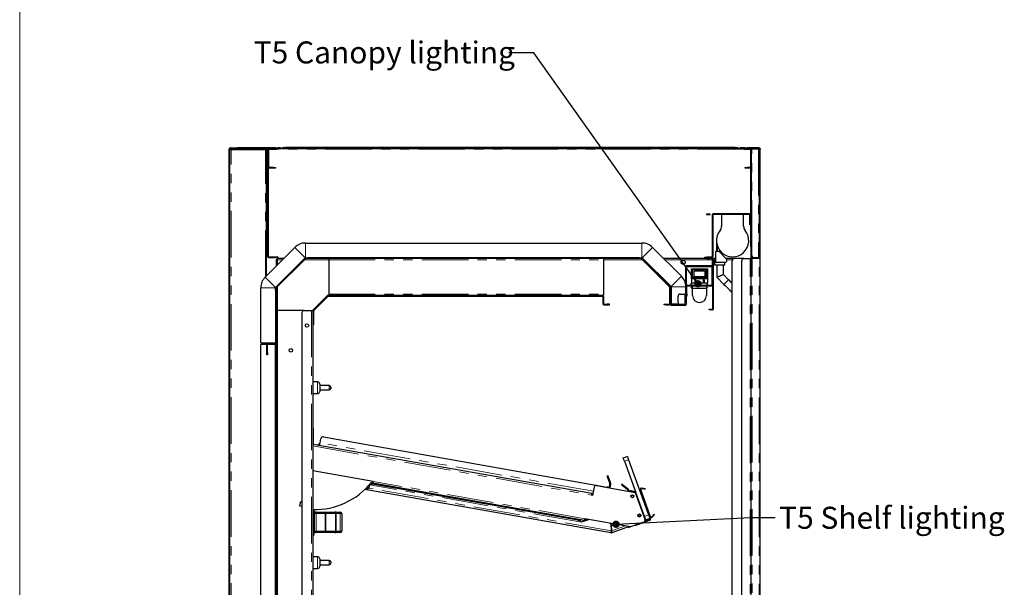
# Model space of a CAD drawing. Units: millimetres. Extents: x 0 to 586, y 0 to 420.
# Drawn here: x 6 to 140, y 217 to 295 of the extents above; entities that cross this region are included whole.
import ezdxf

# ---------------------------------------------------------------- set-up
doc = ezdxf.new("R2010")
doc.units = ezdxf.units.MM
doc.linetypes.add('PHANTOM', pattern=[12.7, 6.35, -1.27, 1.27, -1.27, 1.27, -1.27])
doc.styles.add('SLDTEXTSTYLE0', font='TXT', dxfattribs={"width": 0.605})
doc.dimstyles.new('SLDDIMSTYLE3', dxfattribs={"dimtxt": 0.18, "dimasz": 1, "dimexe": 0, "dimexo": 0.0625, "dimgap": 0, "dimtad": 0, "dimtih": 1, "dimtoh": 1, "dimdec": 0, "dimrnd": 1e-09, "dimzin": 0, "dimdsep": 46, "dimtxsty": 'Standard', "dimblk1": 'DOT', "dimblk2": 'DOT', "dimsah": 1, "dimcen": 0.09, "dimadec": 0, "dimazin": 0, "dimtfac": 1, "dimtdec": 0, "dimtofl": 0, "dimtmove": 0, "dimatfit": 3, "dimldrblk": 'DOT', "dimfxl": 0, "dimfrac": 2, "dimtolj": 1, "dimtzin": 0, "dimarcsym": 0})

# ---------------------------------------------------------------- blocks, each defined once
blk = doc.blocks.new('_DOT')
at = {"color": 0, "linetype": 'ByBlock', "lineweight": -2}
blk.add_line((-0.5, 0), (-1, 0), dxfattribs=at)
at = {"color": 0, "linetype": 'ByBlock', "const_width": 0.5}
blk.add_lwpolyline([(-0.25, 0, 1), (0.25, 0, 1)], format="xyb", close=True, dxfattribs=at)

msp = doc.modelspace()

# ---------------------------------------------------------------- linework, layer by layer
at = {"color": 7, "linetype": 'Continuous', "lineweight": 18}
msp.add_line((5.873, 9.004), (5.873, 411.004), dxfattribs=at)
at = {"color": 7, "linetype": 'Continuous', "lineweight": 25}
for p, q in [((34.467, 97.5), (34.467, 277.14)), ((34.567, 97.5), (34.567, 277.14)), ((34.567, 277.14), (34.627, 277.14)), ((34.567, 277.09), (34.727, 277.09)), ((34.627, 277.3), (35.567, 277.3)), ((34.627, 277.2), (35.567, 277.2)), ((34.727, 277.09), (39.407, 277.09)), ((35.567, 277.2), (35.567, 277.3)), ((35.567, 277.3), (35.584, 277.3)), ((35.567, 277.2), (35.584, 277.2)), ((35.584, 277.2), (35.584, 277.3)), ((39.857, 277.3), (35.584, 277.3)), ((39.709, 277.2), (35.584, 277.2)), ((39.407, 277.09), (39.567, 277.09)), ((39.567, 259.859), (39.567, 277.09)), ((39.697, 276.84), (39.697, 277.14)), ((39.697, 277.14), (39.797, 277.14)), ((39.797, 277.14), (39.797, 276.84)), ((40.797, 277.3), (39.857, 277.3)), ((39.857, 277.2), (39.927, 277.2)), ((39.867, 274.69), (39.867, 277.07)), ((39.927, 277.2), (40.891, 277.2)), ((39.927, 277.13), (40.891, 277.13)), ((40.797, 277.3), (41.097, 277.3)), ((40.902, 277.201), (41.85, 277.368)), ((40.914, 277.132), (41.862, 277.3)), ((41.097, 277.3), (41.097, 277.236)), ((41.464, 277.3), (41.097, 277.3)), ((104.404, 277.2), (41.3, 277.2)), ((41.872, 277.3), (41.872, 277.37)), ((41.872, 277.37), (42.172, 277.37)), ((42.172, 277.3), (41.872, 277.3)), ((103.531, 277.37), (42.172, 277.37)), ((103.531, 277.3), (42.172, 277.3)), ((103.531, 277.37), (103.831, 277.37)), ((103.831, 277.3), (103.531, 277.3)), ((103.831, 277.37), (103.831, 277.3)), ((103.842, 277.3), (104.79, 277.132)), ((103.854, 277.368), (104.802, 277.201)), ((104.867, 277.3), (104.24, 277.3)), ((104.812, 277.2), (105.777, 277.2)), ((104.812, 277.13), (105.667, 277.13)), ((104.867, 277.2), (104.867, 277.3)), ((104.867, 277.3), (105.167, 277.3)), ((106.707, 277.3), (105.167, 277.3)), ((105.167, 277.2), (106.707, 277.2)), ((105.667, 277.14), (105.767, 277.14)), ((105.667, 276.84), (105.667, 277.14)), ((105.767, 277.14), (105.767, 276.84)), ((105.827, 277.14), (105.767, 277.14)), ((106.707, 277.14), (105.827, 277.14)), ((105.867, 277.164), (105.867, 277.193)), ((106.735, 277.193), (105.867, 277.193)), ((106.807, 277.3), (106.707, 277.3)), ((106.867, 277.14), (106.707, 277.14)), ((106.867, 262.36), (106.867, 277.14)), ((106.967, 97.2), (106.967, 277.14)), ((39.697, 276.84), (39.697, 262.51)), ((39.797, 276.84), (39.797, 262.51)), ((105.667, 264.108), (105.667, 276.84)), ((105.767, 264.108), (105.767, 276.84)), ((40.497, 274.63), (39.927, 274.63)), ((40.497, 274.56), (39.927, 274.56)), ((40.497, 274.63), (40.797, 274.63)), ((40.797, 274.56), (40.497, 274.56)), ((40.797, 274.63), (40.797, 274.56)), ((104.907, 274.56), (104.907, 274.63)), ((104.907, 274.63), (105.207, 274.63)), ((105.207, 274.56), (104.907, 274.56)), ((105.667, 274.63), (105.207, 274.63)), ((105.667, 274.56), (105.207, 274.56)), ((99.632, 268.3), (99.632, 268.2)), ((99.632, 268.3), (100.142, 268.3)), ((99.632, 268.2), (100.142, 268.2)), ((100.142, 268.2), (100.142, 268.3)), ((100.387, 268.14), (100.387, 262.46)), ((100.487, 268.14), (100.487, 262.46)), ((105.477, 268.3), (100.547, 268.3)), ((105.477, 268.2), (100.547, 268.2)), ((101.687, 268.2), (101.687, 266.648)), ((104.687, 266.648), (104.687, 268.2)), ((105.537, 267.1), (105.537, 268.14)), ((105.637, 267.1), (105.637, 268.14)), ((105.537, 266.8), (105.537, 267.1)), ((105.637, 266.8), (105.537, 266.8)), ((105.637, 267.1), (105.637, 266.8)), ((39.39, 259.682), (43.435, 263.727)), ((44.892, 264.33), (90.812, 264.33)), ((92.268, 263.727), (96.203, 259.792)), ((100.987, 264.65), (100.987, 263.15)), ((101.087, 263.995), (101.087, 263.15)), ((105.667, 263.808), (105.667, 264.108)), ((105.767, 263.808), (105.667, 263.808)), ((105.707, 262.3), (105.707, 263.793)), ((105.827, 263.793), (105.707, 263.793)), ((105.767, 264.108), (105.767, 263.808)), ((105.767, 263.808), (105.827, 263.808)), ((105.827, 262.608), (105.827, 263.808)), ((39.857, 262.45), (40.797, 262.45)), ((39.857, 262.35), (40.797, 262.35)), ((40.797, 262.45), (41.097, 262.45)), ((41.097, 262.35), (40.797, 262.35)), ((40.804, 258.268), (44.849, 262.313)), ((44.798, 262.254), (40.834, 258.289)), ((44.869, 262.183), (40.904, 258.218)), ((40.997, 262.09), (41.017, 262.09)), ((40.997, 262.07), (40.997, 262.09)), ((41.908, 262.2), (41.004, 262.2)), ((41.004, 262.2), (41.004, 262.1)), ((41.097, 262.45), (41.097, 262.35)), ((44.745, 262.2), (44.737, 262.2)), ((44.892, 262.33), (90.812, 262.33)), ((44.912, 262.2), (44.912, 262.3)), ((44.912, 262.3), (45.212, 262.3)), ((45.212, 262.2), (44.912, 262.2)), ((90.417, 262.3), (45.212, 262.3)), ((90.417, 262.2), (45.212, 262.2)), ((48.067, 262.2), (48.067, 262.04)), ((85.567, 262.2), (85.567, 262.04)), ((90.417, 262.3), (90.717, 262.3)), ((90.717, 262.2), (90.417, 262.2)), ((90.717, 262.3), (90.717, 262.2)), ((90.759, 262.183), (94.624, 258.318)), ((90.83, 262.254), (94.695, 258.389)), ((90.854, 262.313), (94.789, 258.378)), ((90.967, 262.2), (90.883, 262.2)), ((99.387, 262.2), (93.795, 262.2)), ((99.387, 262.3), (99.387, 262.4)), ((99.387, 262.4), (99.687, 262.4)), ((99.687, 262.3), (99.387, 262.3)), ((99.387, 262.2), (99.387, 262.3)), ((99.687, 262.2), (99.387, 262.2)), ((100.327, 262.4), (99.687, 262.4)), ((100.327, 262.3), (99.687, 262.3)), ((99.687, 262.3), (100.027, 262.3)), ((99.687, 262.2), (100.027, 262.2)), ((100.327, 262.2), (100.027, 262.2)), ((100.327, 262.3), (100.327, 262.2)), ((100.387, 262.14), (100.387, 261.26)), ((100.487, 262.2), (100.475, 262.2)), ((100.487, 262.2), (100.587, 262.2)), ((100.487, 262.14), (100.487, 262.2)), ((100.487, 262.14), (100.487, 261.26)), ((100.587, 262.2), (100.587, 261.9)), ((100.837, 262.2), (100.587, 262.2)), ((100.987, 263.15), (100.837, 263.15)), ((100.837, 263.15), (100.837, 261.65)), ((101.337, 263.15), (101.087, 263.15)), ((102.325, 262.163), (101.337, 263.15)), ((103.437, 262.2), (102.287, 262.2)), ((104.737, 262.2), (103.437, 262.2)), ((104.737, 262.2), (105.577, 262.2)), ((105.577, 262.2), (105.737, 262.2)), ((105.667, 262.2), (105.667, 262.3)), ((105.667, 262.3), (105.967, 262.3)), ((105.737, 158.1), (105.737, 262.2)), ((105.967, 262.2), (105.737, 262.2)), ((106.707, 262.3), (105.967, 262.3)), ((106.707, 262.2), (105.967, 262.2)), ((106.707, 262.308), (106.127, 262.308)), ((40.887, 262.083), (40.987, 262.083)), ((40.887, 262.083), (40.887, 261.179)), ((48.067, 262.04), (48.067, 257.36)), ((85.567, 262.04), (85.567, 257.36)), ((96.737, 261.04), (96.737, 257.36)), ((96.837, 261.04), (96.837, 257.36)), ((100.327, 261.2), (96.897, 261.2)), ((100.327, 261.1), (96.897, 261.1)), ((97.562, 260.8), (99.762, 260.8)), ((97.562, 259.45), (97.562, 260.8)), ((99.762, 260.8), (99.762, 259.45)), ((100.387, 261.1), (100.487, 261.1)), ((100.387, 260.8), (100.387, 261.1)), ((100.387, 258.66), (100.387, 260.8)), ((100.487, 255.36), (100.487, 261.26)), ((100.587, 255.36), (100.587, 261.9)), ((100.737, 261.85), (100.737, 261.35)), ((100.837, 261.85), (100.737, 261.85)), ((100.737, 261.35), (102.137, 261.35)), ((102.112, 261.65), (100.837, 261.65)), ((101.025, 261.35), (101.025, 259.664)), ((101.925, 260.037), (101.925, 261.35)), ((102.137, 261.35), (102.137, 261.65)), ((103.137, 158.4), (103.137, 261.9)), ((104.437, 158.4), (104.437, 261.9)), ((99.762, 259.45), (97.562, 259.45)), ((97.562, 259.45), (97.562, 258.865)), ((97.682, 260.68), (97.682, 259.57)), ((99.642, 260.68), (97.682, 260.68)), ((97.682, 259.57), (99.642, 259.57)), ((99.442, 260.48), (97.882, 260.48)), ((97.882, 260.48), (97.882, 259.77)), ((97.882, 259.77), (99.442, 259.77)), ((97.882, 259.57), (97.882, 259.77)), ((99.442, 259.77), (99.442, 260.48)), ((99.442, 259.57), (99.442, 259.77)), ((99.642, 259.57), (99.642, 260.68)), ((99.762, 259.45), (99.762, 258.865)), ((101.025, 259.664), (102.005, 258.684)), ((102.641, 259.32), (101.925, 260.037)), ((38.787, 250.7), (38.787, 258.226)), ((40.787, 258.176), (40.787, 258.226)), ((40.787, 257.876), (40.787, 258.176)), ((40.787, 258.176), (40.887, 258.176)), ((40.887, 258.35), (40.887, 258.342)), ((40.887, 258.176), (40.887, 257.876)), ((94.642, 256.06), (94.642, 258.276)), ((94.742, 256.06), (94.742, 258.276)), ((94.807, 258.336), (94.807, 256.03)), ((96.807, 258.336), (96.807, 257.36)), ((96.937, 257.4), (96.937, 258.44)), ((96.997, 258.6), (100.327, 258.6)), ((96.997, 258.5), (100.327, 258.5)), ((97.552, 258.63), (97.552, 258.865)), ((99.772, 258.865), (97.552, 258.865)), ((97.552, 258.63), (97.712, 258.63)), ((97.552, 258.365), (97.633, 258.5)), ((97.712, 258.1), (97.552, 258.365)), ((97.562, 258.63), (97.562, 258.6)), ((97.694, 258.6), (97.712, 258.63)), ((97.712, 258.6), (97.712, 258.63)), ((97.712, 258.165), (97.712, 258.5)), ((97.712, 258.165), (99.612, 258.165)), ((97.712, 257.165), (97.712, 258.165)), ((98.167, 259.32), (98.037, 259.32)), ((98.037, 259.32), (98.037, 258.865)), ((98.167, 259.32), (98.167, 258.865)), ((99.157, 259.32), (99.157, 258.865)), ((99.157, 259.32), (99.287, 259.32)), ((99.287, 259.32), (99.287, 258.865)), ((99.772, 258.63), (99.612, 258.63)), ((99.612, 258.6), (99.612, 258.63)), ((99.63, 258.6), (99.612, 258.63)), ((99.612, 258.5), (99.612, 258.165)), ((99.612, 258.1), (99.772, 258.365)), ((99.612, 258.165), (99.612, 257.165)), ((99.772, 258.365), (99.69, 258.5)), ((99.762, 258.63), (99.762, 258.6)), ((99.772, 258.63), (99.772, 258.865)), ((40.787, 257.876), (40.787, 250.74)), ((40.887, 257.876), (40.887, 250.74)), ((45.984, 255.247), (47.89, 257.154)), ((46.054, 255.177), (47.961, 257.083)), ((48.003, 257.2), (85.407, 257.2)), ((48.003, 257.1), (85.407, 257.1)), ((48.067, 257.36), (48.067, 257.2)), ((85.407, 257.2), (85.567, 257.2)), ((85.467, 257.04), (85.467, 256.06)), ((85.567, 257.36), (85.567, 257.2)), ((85.567, 257.04), (85.567, 256.06)), ((95.737, 256.26), (95.737, 257.06)), ((96.037, 257.36), (96.677, 257.36)), ((96.657, 257.085), (96.657, 256.235)), ((96.837, 257.36), (96.677, 257.36)), ((96.737, 257.136), (96.837, 257.136)), ((96.737, 257.085), (96.737, 257.136)), ((96.737, 256.235), (96.737, 257.085)), ((96.837, 257.36), (96.837, 257.136)), ((96.837, 257.085), (96.837, 257.136)), ((96.937, 257.1), (96.837, 257.1)), ((96.837, 256.235), (96.837, 257.085)), ((96.887, 256.1), (96.887, 257.1)), ((96.937, 257.4), (96.937, 257.1)), ((103.066, 257.623), (103.137, 257.565)), ((85.627, 256), (86.067, 256)), ((85.627, 255.9), (86.067, 255.9)), ((86.367, 256), (86.067, 256)), ((86.067, 255.9), (86.367, 255.9)), ((86.367, 255.9), (86.367, 256)), ((93.842, 255.9), (93.842, 256)), ((93.842, 256), (94.142, 256)), ((94.142, 255.9), (93.842, 255.9)), ((94.142, 256), (94.582, 256)), ((94.142, 255.9), (94.582, 255.9)), ((94.737, 255.96), (94.737, 256.1)), ((94.742, 256.4), (94.807, 256.4)), ((94.807, 256.03), (95.844, 256.03)), ((94.837, 255.96), (94.837, 256.1)), ((96.677, 255.9), (94.897, 255.9)), ((96.677, 255.8), (94.897, 255.8)), ((96.677, 255.96), (96.037, 255.96)), ((96.677, 255.96), (96.837, 255.96)), ((96.737, 256.184), (96.737, 256.235)), ((96.837, 256.184), (96.737, 256.184)), ((96.837, 256.184), (96.837, 256.235)), ((96.837, 256.184), (96.837, 255.96)), ((40.887, 255.1), (41.007, 255.1)), ((41.007, 255.1), (41.007, 254.8)), ((41.067, 255.1), (41.007, 255.1)), ((41.007, 254.8), (41.007, 160.45)), ((44.687, 255.1), (41.067, 255.1)), ((44.387, 254.8), (44.387, 153)), ((44.687, 255.1), (45.707, 255.1)), ((45.707, 255.1), (45.887, 255.1)), ((45.887, 255.1), (45.887, 162.5)), ((45.937, 253.5), (45.937, 255.134)), ((46.037, 253.5), (46.037, 255.134)), ((99.987, 255.2), (99.987, 255.3)), ((99.987, 255.3), (100.287, 255.3)), ((100.287, 255.2), (99.987, 255.2)), ((100.287, 255.3), (100.427, 255.3)), ((100.287, 255.2), (100.427, 255.2)), ((45.937, 253.5), (45.937, 253.2)), ((45.937, 253.2), (46.037, 253.2)), ((46.037, 253.2), (46.037, 253.5)), ((39.587, 250.48), (38.777, 250.48)), ((38.777, 160.7), (38.777, 250.48)), ((38.787, 250.7), (40.771, 250.7)), ((39.567, 250.48), (39.567, 250.7)), ((39.587, 249.38), (39.587, 250.52)), ((39.687, 250.68), (39.687, 250.669)), ((39.687, 249.38), (39.687, 250.52)), ((39.987, 250.51), (39.687, 250.51)), ((40.777, 250.48), (39.687, 250.48)), ((40.727, 250.68), (39.747, 250.68)), ((40.727, 250.58), (39.747, 250.58)), ((40.757, 250.58), (39.987, 250.58)), ((40.757, 250.51), (39.987, 250.51)), ((40.777, 160.7), (40.777, 250.48)), ((40.817, 250.45), (40.817, 160.71)), ((40.887, 250.74), (40.887, 250.45)), ((40.887, 250.45), (40.887, 160.71)), ((39.587, 249.08), (39.587, 249.38)), ((39.687, 249.08), (39.587, 249.08)), ((39.687, 249.38), (39.687, 249.08)), ((46.527, 245.38), (45.887, 245.38)), ((46.827, 245.08), (46.827, 244.08)), ((48.127, 244.88), (46.827, 244.88)), ((48.327, 244.68), (48.327, 244.48)), ((45.887, 243.78), (46.527, 243.78)), ((46.827, 244.28), (48.127, 244.28)), ((45.927, 239.03), (45.887, 239.03)), ((45.927, 239.03), (45.927, 238.73)), ((45.927, 238.73), (45.927, 237.13)), ((45.888, 236.83), (45.887, 236.83)), ((45.927, 237.13), (45.927, 236.833)), ((45.927, 236.898), (83.983, 230.188)), ((46.875, 237.05), (46.977, 237.627)), ((47.324, 237.87), (86.056, 231.041)), ((88.25, 235.016), (88.814, 235.222)), ((88.421, 234.547), (89.975, 230.276)), ((88.985, 234.752), (91.721, 227.234)), ((54.112, 231.814), (45.887, 233.264)), ((86.182, 232.567), (86.041, 232.516)), ((53.6, 230.925), (53.694, 231.458)), ((53.918, 231.291), (53.672, 231.335)), ((53.758, 231.535), (53.753, 231.507)), ((53.964, 231.551), (53.796, 231.581)), ((53.81, 231.599), (54.066, 231.554)), ((53.867, 231.669), (54.082, 231.643)), ((53.946, 231.453), (53.964, 231.551)), ((82.97, 226.457), (54.066, 231.554)), ((82.063, 226.495), (54.242, 231.401)), ((82.08, 226.594), (54.259, 231.499)), ((84.626, 231.242), (89.895, 230.313)), ((86.144, 232.234), (86.421, 231.472)), ((86.562, 231.523), (86.285, 232.285)), ((86.349, 230.938), (86.429, 231.387)), ((86.497, 230.912), (86.576, 231.361)), ((88.077, 231.43), (88.013, 231.354)), ((88.957, 230.693), (88.307, 231.237)), ((86.584, 224.784), (52.988, 230.708)), ((53.064, 230.766), (53.05, 230.768)), ((53.477, 230.921), (53.481, 230.946)), ((84.085, 229.902), (83.937, 229.928)), ((83.978, 230.158), (83.957, 230.04)), ((83.957, 230.04), (83.957, 230.04)), ((83.978, 230.158), (84.126, 230.132)), ((83.983, 230.188), (84.131, 230.162)), ((84.278, 230.999), (84.085, 229.902)), ((88.892, 230.616), (88.243, 231.161)), ((89.303, 230.418), (89.34, 230.413)), ((89.728, 230.352), (89.321, 230.424)), ((89.773, 230.446), (89.338, 230.522)), ((89.665, 230.356), (89.34, 230.413)), ((89.773, 230.446), (89.756, 230.347)), ((89.895, 230.313), (91.229, 226.648)), ((91.289, 226.666), (89.975, 230.276)), ((90.473, 230.664), (90.567, 230.698)), ((91.924, 226.968), (90.577, 230.67)), ((91.99, 226.992), (90.643, 230.694)), ((90.644, 230.194), (91.887, 226.778)), ((90.738, 230.229), (91.981, 226.812)), ((90.754, 230.827), (90.948, 230.793)), ((90.766, 230.896), (90.96, 230.862)), ((91.255, 230.809), (91.243, 230.741)), ((44.15, 228.875), (44.082, 228.491)), ((44.082, 228.491), (44.387, 228.437)), ((44.387, 229.037), (44.382, 229.037)), ((46.027, 227.958), (46.027, 226.73)), ((46.127, 227.535), (46.027, 227.535)), ((46.127, 227.63), (46.127, 227.43)), ((46.327, 227.63), (46.127, 227.63)), ((46.127, 225.03), (46.127, 227.43)), ((46.327, 227.63), (47.574, 227.63)), ((47.574, 227.63), (48.881, 227.63)), ((49.08, 227.63), (48.881, 227.63)), ((49.08, 227.63), (49.627, 227.63)), ((49.827, 227.43), (49.827, 225.03)), ((90.499, 227.316), (90.592, 227.06)), ((92.534, 227.297), (92.48, 227.342)), ((45.887, 226.73), (45.977, 226.73)), ((46.127, 226.535), (45.887, 226.535)), ((45.887, 226.3), (46.127, 226.3)), ((45.887, 226.16), (46.127, 226.16)), ((45.887, 225.925), (46.127, 225.925)), ((45.977, 226.73), (46.027, 226.73)), ((46.027, 226.925), (46.127, 226.925)), ((82.527, 226.247), (82.33, 226.282)), ((82.376, 226.542), (82.358, 226.443)), ((83.016, 226.429), (82.376, 226.542)), ((83.557, 226.622), (82.527, 226.247)), ((89.266, 225.615), (83.016, 226.717)), ((83.016, 226.429), (83.549, 226.623)), ((83.072, 226.563), (83.339, 226.66)), ((83.106, 226.469), (83.536, 226.625)), ((86.548, 225.978), (86.63, 225.044)), ((86.595, 225.936), (86.671, 225.059)), ((87.82, 225.87), (87.535, 225.767)), ((91.049, 226.264), (89.266, 225.615)), ((89.91, 225.777), (89.887, 225.841)), ((91.823, 226.473), (90.192, 225.88)), ((90.592, 227.06), (90.419, 226.997)), ((91.789, 226.567), (91.165, 226.34)), ((91.23, 226.645), (91.289, 226.666)), ((91.891, 226.764), (91.328, 226.559)), ((92.161, 226.962), (92.287, 227.112)), ((92.214, 226.917), (92.341, 227.067)), ((45.887, 225.73), (45.977, 225.73)), ((46.027, 225.73), (45.977, 225.73)), ((46.027, 225.73), (46.027, 224.495)), ((46.127, 225.535), (46.027, 225.535)), ((46.027, 224.925), (46.127, 224.925)), ((46.127, 225.03), (46.127, 224.83)), ((46.327, 224.83), (46.127, 224.83)), ((47.574, 224.83), (46.327, 224.83)), ((48.881, 224.83), (47.574, 224.83)), ((48.881, 224.83), (49.08, 224.83)), ((49.627, 224.83), (49.08, 224.83)), ((86.686, 224.89), (86.72, 224.796)), ((88.84, 225.568), (86.72, 224.796)), ((88.936, 225.529), (89.203, 225.626)), ((45.977, 224.445), (45.887, 224.445)), ((46.527, 221.53), (45.887, 221.53)), ((46.827, 221.23), (46.827, 220.23)), ((48.127, 221.03), (46.827, 221.03)), ((46.827, 220.43), (48.127, 220.43)), ((48.327, 220.83), (48.327, 220.63)), ((45.887, 219.93), (46.527, 219.93))]:
    msp.add_line(p, q, dxfattribs=at)
at = {"color": 8, "linetype": 'PHANTOM', "lineweight": 18}
for p, q in [((34.567, 277.14), (34.467, 277.14)), ((34.627, 277.2), (34.627, 277.3)), ((39.697, 277.14), (34.627, 277.14)), ((34.627, 277.14), (34.627, 277.09)), ((34.727, 97.25), (34.727, 277.09)), ((39.407, 259.699), (39.407, 277.09)), ((39.817, 277.14), (39.797, 277.14)), ((39.867, 277.07), (39.797, 277.07)), ((39.927, 277.2), (39.927, 277.13)), ((40.797, 277.2), (40.797, 277.3)), ((40.891, 277.13), (40.891, 277.2)), ((40.902, 277.201), (40.914, 277.132)), ((104.744, 277.14), (40.96, 277.14)), ((41.862, 277.3), (41.85, 277.368)), ((42.172, 277.37), (42.172, 277.3)), ((103.531, 277.3), (103.531, 277.37)), ((105.167, 277.3), (105.167, 277.2)), ((105.827, 263.808), (105.827, 277.14)), ((106.707, 277.2), (106.707, 277.3)), ((106.707, 277.14), (106.707, 262.308)), ((106.807, 277.3), (106.807, 277.262)), ((39.797, 276.84), (39.697, 276.84)), ((105.767, 276.84), (105.667, 276.84)), ((39.797, 274.69), (39.867, 274.69)), ((39.927, 274.63), (39.927, 274.56)), ((40.497, 274.56), (40.497, 274.63)), ((105.207, 274.63), (105.207, 274.56)), ((100.487, 268.14), (100.387, 268.14)), ((100.547, 268.3), (100.547, 268.2)), ((105.477, 268.2), (105.477, 268.3)), ((105.637, 268.14), (105.537, 268.14)), ((105.537, 267.1), (105.637, 267.1)), ((44.849, 262.313), (43.435, 263.727)), ((44.892, 264.33), (44.892, 262.33)), ((90.812, 262.33), (90.812, 264.33)), ((92.268, 263.727), (90.854, 262.313)), ((105.667, 264.108), (105.767, 264.108)), ((39.697, 262.51), (39.797, 262.51)), ((39.857, 262.45), (39.857, 262.35)), ((40.797, 262.35), (40.797, 262.45)), ((44.798, 262.254), (44.869, 262.183)), ((45.212, 262.3), (45.212, 262.2)), ((90.417, 262.2), (90.417, 262.3)), ((90.759, 262.183), (90.83, 262.254)), ((99.687, 262.4), (99.687, 262.3)), ((99.687, 262.3), (99.687, 262.2)), ((100.027, 262.2), (100.027, 262.3)), ((100.327, 262.3), (100.327, 262.4)), ((100.387, 262.46), (100.487, 262.46)), ((100.487, 262.14), (100.387, 262.14)), ((105.577, 158.1), (105.577, 262.2)), ((105.867, 262.3), (105.867, 262.458)), ((105.867, 158.18), (105.867, 262.2)), ((105.967, 262.3), (105.967, 262.2)), ((106.707, 262.2), (106.707, 262.3)), ((106.807, 97.2), (106.807, 262.237)), ((41.748, 262.04), (41.047, 262.04)), ((41.047, 262.04), (41.047, 261.339)), ((44.585, 262.04), (44.577, 262.04)), ((48.067, 262.04), (44.727, 262.04)), ((48.067, 262.04), (85.567, 262.04)), ((90.902, 262.04), (85.567, 262.04)), ((91.127, 262.04), (91.043, 262.04)), ((100.387, 262.04), (93.955, 262.04)), ((96.837, 261.04), (96.737, 261.04)), ((96.897, 261.2), (96.897, 261.1)), ((100.327, 261.1), (100.327, 261.2)), ((100.387, 261.26), (100.487, 261.26)), ((100.487, 260.8), (100.387, 260.8)), ((100.587, 261.9), (100.487, 261.9)), ((100.837, 262.04), (100.587, 262.04)), ((103.171, 262.04), (102.399, 262.04)), ((39.39, 259.682), (40.804, 258.268)), ((94.789, 258.378), (96.203, 259.792)), ((40.787, 258.226), (38.787, 258.226)), ((40.904, 258.218), (40.834, 258.289)), ((41.047, 258.51), (41.047, 258.502)), ((41.047, 258.36), (41.047, 255.1)), ((94.624, 258.318), (94.695, 258.389)), ((94.642, 258.276), (94.742, 258.276)), ((96.807, 258.336), (94.807, 258.336)), ((96.937, 258.44), (96.837, 258.44)), ((96.997, 258.6), (96.997, 258.5)), ((100.327, 258.5), (100.327, 258.6)), ((100.387, 258.66), (100.487, 258.66)), ((40.887, 257.876), (40.787, 257.876)), ((47.89, 257.154), (47.961, 257.083)), ((48.003, 257.1), (48.003, 257.2)), ((48.067, 257.36), (85.567, 257.36)), ((85.407, 257.2), (85.407, 257.1)), ((85.467, 257.04), (85.567, 257.04)), ((96.677, 257.136), (96.677, 257.36)), ((96.737, 257.085), (96.837, 257.085)), ((96.837, 257.4), (96.937, 257.4)), ((85.567, 256.06), (85.467, 256.06)), ((85.627, 255.9), (85.627, 256)), ((86.067, 256), (86.067, 255.9)), ((94.142, 256), (94.142, 255.9)), ((94.582, 256), (94.582, 255.9)), ((94.642, 256.06), (94.742, 256.06)), ((94.837, 256.1), (94.737, 256.1)), ((94.737, 255.96), (94.837, 255.96)), ((94.897, 255.9), (94.897, 255.8)), ((96.677, 255.96), (96.677, 256.184)), ((96.677, 255.8), (96.677, 255.9)), ((96.737, 256.235), (96.837, 256.235)), ((41.007, 254.8), (40.887, 254.8)), ((41.067, 255.1), (41.067, 160.45)), ((45.707, 255.1), (45.707, 162.5)), ((45.937, 255.134), (46.037, 255.134)), ((46.054, 255.177), (45.984, 255.247)), ((100.287, 255.3), (100.287, 255.2)), ((100.427, 255.2), (100.427, 255.3)), ((100.487, 255.36), (100.587, 255.36)), ((46.037, 253.5), (45.937, 253.5)), ((39.407, 250.48), (39.407, 250.7)), ((39.687, 250.52), (39.587, 250.52)), ((39.747, 250.58), (39.747, 250.68)), ((39.987, 250.58), (39.987, 250.51)), ((40.727, 250.68), (40.727, 250.58)), ((40.757, 250.51), (40.757, 250.58)), ((40.787, 250.74), (40.887, 250.74)), ((40.817, 250.45), (40.887, 250.45)), ((39.587, 249.38), (39.687, 249.38)), ((46.527, 243.78), (46.527, 245.38)), ((48.127, 244.28), (48.127, 244.88)), ((45.927, 238.73), (45.887, 238.73)), ((45.927, 237.13), (45.887, 237.13)), ((45.887, 236.637), (83.937, 229.928)), ((84.185, 230.471), (46.875, 237.05)), ((88.985, 234.752), (88.421, 234.547)), ((82.33, 226.282), (53.918, 231.291)), ((83.016, 226.717), (54.112, 231.814)), ((54.259, 231.499), (54.242, 231.401)), ((86.144, 232.234), (86.285, 232.285)), ((88.243, 231.161), (88.307, 231.237)), ((86.63, 225.044), (53.47, 230.891)), ((88.892, 230.616), (88.957, 230.693)), ((89.321, 230.424), (89.338, 230.522)), ((89.666, 230.353), (89.665, 230.356)), ((90.643, 230.694), (90.577, 230.67)), ((90.738, 230.229), (90.644, 230.194)), ((90.754, 230.827), (90.766, 230.896)), ((90.948, 230.793), (90.96, 230.862)), ((45.977, 226.73), (45.977, 227.959)), ((46.127, 227.43), (46.327, 227.43)), ((46.327, 227.63), (46.327, 227.43)), ((47.574, 227.43), (46.327, 227.43)), ((46.327, 227.43), (46.327, 225.03)), ((47.574, 227.63), (47.574, 227.43)), ((47.574, 225.03), (47.574, 227.43)), ((47.574, 227.43), (47.673, 227.43)), ((47.673, 227.43), (47.673, 225.03)), ((48.981, 227.43), (47.673, 227.43)), ((48.981, 225.03), (48.981, 227.43)), ((48.981, 227.43), (49.08, 227.43)), ((49.08, 227.63), (49.08, 227.43)), ((49.08, 227.43), (49.08, 225.03)), ((49.627, 227.43), (49.08, 227.43)), ((49.627, 227.43), (49.627, 227.63)), ((49.627, 225.03), (49.627, 227.43)), ((49.627, 227.43), (49.827, 227.43)), ((91.157, 227.029), (91.721, 227.234)), ((82.063, 226.495), (82.08, 226.594)), ((83.072, 226.563), (83.106, 226.469)), ((90.169, 225.943), (90.192, 225.88)), ((91.823, 226.473), (91.789, 226.567)), ((91.887, 226.778), (91.981, 226.812)), ((91.99, 226.992), (91.924, 226.968)), ((92.161, 226.962), (92.214, 226.917)), ((92.287, 227.112), (92.341, 227.067)), ((45.977, 224.445), (45.977, 225.73)), ((46.127, 225.03), (46.327, 225.03)), ((46.327, 225.03), (47.574, 225.03)), ((46.327, 225.03), (46.327, 224.83)), ((47.574, 225.03), (47.574, 224.83)), ((47.574, 225.03), (47.673, 225.03)), ((47.673, 225.03), (48.981, 225.03)), ((48.981, 225.03), (49.08, 225.03)), ((49.08, 224.83), (49.08, 225.03)), ((49.08, 225.03), (49.627, 225.03)), ((49.627, 225.03), (49.827, 225.03)), ((49.627, 225.03), (49.627, 224.83)), ((86.671, 225.059), (88.547, 225.742)), ((46.527, 219.93), (46.527, 221.53)), ((48.127, 220.43), (48.127, 221.03))]:
    msp.add_line(p, q, dxfattribs=at)
at = {"color": 7, "linetype": 'Continuous', "lineweight": 25, "flags": 128}
for points in [[(34.627, 277.14), (34.63, 277.168), (34.633, 277.195), (34.633, 277.2)], [(34.627, 277.14), (34.63, 277.152), (34.633, 277.163), (34.637, 277.174), (34.639, 277.183), (34.641, 277.19), (34.643, 277.196), (34.644, 277.199), (34.644, 277.2)], [(41.047, 262.04), (41.038, 262.072), (41.03, 262.102), (41.023, 262.129), (41.017, 262.154), (41.011, 262.174), (41.008, 262.188), (41.005, 262.197), (41.004, 262.2)], [(40.887, 262.083), (40.889, 262.082), (40.896, 262.08), (40.908, 262.077), (40.924, 262.073), (40.944, 262.068), (40.967, 262.062), (40.992, 262.055), (41.019, 262.048), (41.047, 262.04)], [(41.047, 262.04), (41.039, 262.051), (41.032, 262.061), (41.026, 262.07), (41.023, 262.074)], [(101.025, 259.664), (101.031, 259.667), (101.052, 259.675), (101.085, 259.689), (101.13, 259.708), (101.185, 259.731), (101.25, 259.757), (101.321, 259.787), (101.396, 259.818), (101.475, 259.85), (101.553, 259.883), (101.628, 259.914), (101.7, 259.944), (101.764, 259.97), (101.819, 259.993), (101.864, 260.012), (101.897, 260.026), (101.918, 260.034), (101.925, 260.037)], [(102.005, 258.684), (102.171, 258.518), (102.333, 258.356), (102.486, 258.202), (102.628, 258.06), (102.755, 257.934), (102.863, 257.826), (102.95, 257.739), (103.014, 257.675), (103.052, 257.636), (103.066, 257.623)], [(103.137, 258.825), (103.123, 258.839), (102.969, 258.992), (102.807, 259.154), (102.641, 259.32)], [(45.888, 236.83), (45.887, 236.827), (45.887, 236.824)], [(46.82, 236.741), (46.821, 236.747), (46.825, 236.764), (46.83, 236.793), (46.836, 236.831), (46.845, 236.878), (46.854, 236.931), (46.864, 236.989), (46.875, 237.05)], [(88.814, 235.222), (88.817, 235.213), (88.827, 235.186), (88.843, 235.143), (88.864, 235.084), (88.89, 235.013), (88.919, 234.932), (88.951, 234.844), (88.985, 234.752)], [(88.421, 234.547), (88.388, 234.638), (88.355, 234.726), (88.326, 234.808), (88.3, 234.879), (88.279, 234.937), (88.263, 234.981), (88.253, 235.007), (88.25, 235.016)], [(86.285, 232.285), (86.265, 232.34), (86.246, 232.393), (86.228, 232.442), (86.212, 232.484), (86.2, 232.52), (86.19, 232.546), (86.184, 232.562), (86.182, 232.567)], [(53.753, 231.507), (53.747, 231.508), (53.737, 231.51)], [(53.918, 231.291), (53.924, 231.323), (53.929, 231.353), (53.934, 231.381), (53.938, 231.406), (53.942, 231.426), (53.944, 231.441), (53.946, 231.45), (53.946, 231.453)], [(54.242, 231.401), (54.184, 231.411), (54.129, 231.421), (54.078, 231.43), (54.033, 231.438), (53.996, 231.444), (53.969, 231.449), (53.952, 231.452), (53.946, 231.453)], [(53.964, 231.551), (53.97, 231.55), (53.986, 231.547), (54.014, 231.543), (54.05, 231.536), (54.095, 231.528), (54.146, 231.519), (54.202, 231.509), (54.259, 231.499)], [(54.112, 231.814), (54.103, 231.763), (54.094, 231.714), (54.086, 231.669), (54.079, 231.63), (54.074, 231.597), (54.069, 231.573), (54.067, 231.559), (54.066, 231.554)], [(86.041, 232.516), (86.043, 232.51), (86.049, 232.494), (86.059, 232.468), (86.071, 232.433), (86.087, 232.39), (86.105, 232.342), (86.124, 232.289), (86.144, 232.234)], [(88.013, 231.354), (88.018, 231.35), (88.031, 231.339), (88.052, 231.321), (88.08, 231.297), (88.115, 231.268), (88.155, 231.235), (88.198, 231.198), (88.243, 231.161)], [(88.307, 231.237), (88.262, 231.275), (88.219, 231.311), (88.18, 231.345), (88.145, 231.374), (88.116, 231.398), (88.095, 231.416), (88.082, 231.427), (88.077, 231.43)], [(53.216, 230.739), (53.205, 230.741), (53.172, 230.747), (53.122, 230.755), (53.064, 230.766)], [(53.6, 230.925), (53.581, 230.928), (53.528, 230.938), (53.443, 230.953), (53.334, 230.972), (53.265, 230.984)], [(83.937, 229.928), (83.946, 229.979), (83.955, 230.027), (83.963, 230.072), (83.97, 230.112), (83.975, 230.144), (83.98, 230.168), (83.982, 230.183), (83.983, 230.188)], [(89.265, 230.424), (89.289, 230.426), (89.321, 230.424)], [(90.567, 230.698), (90.57, 230.689), (90.577, 230.67)], [(91.243, 230.741), (91.237, 230.742), (91.221, 230.745), (91.193, 230.749), (91.157, 230.756), (91.112, 230.764), (91.061, 230.773), (91.005, 230.782), (90.948, 230.793)], [(90.96, 230.862), (91.017, 230.851), (91.073, 230.842), (91.124, 230.833), (91.169, 230.825), (91.205, 230.818), (91.233, 230.813), (91.25, 230.81), (91.255, 230.809)], [(92.48, 227.342), (92.476, 227.338), (92.465, 227.325), (92.448, 227.304), (92.424, 227.275), (92.394, 227.24), (92.361, 227.2), (92.325, 227.157), (92.287, 227.112)], [(92.341, 227.067), (92.378, 227.112), (92.415, 227.155), (92.448, 227.195), (92.477, 227.23), (92.501, 227.259), (92.519, 227.28), (92.53, 227.293), (92.534, 227.297)], [(82.358, 226.443), (82.353, 226.444), (82.336, 226.447), (82.308, 226.452), (82.272, 226.458), (82.227, 226.466), (82.176, 226.475), (82.12, 226.485), (82.063, 226.495)], [(82.08, 226.594), (82.138, 226.583), (82.193, 226.574), (82.244, 226.565), (82.289, 226.557), (82.326, 226.55), (82.353, 226.545), (82.37, 226.543), (82.376, 226.542)], [(82.358, 226.443), (82.358, 226.44), (82.356, 226.431), (82.353, 226.416), (82.35, 226.396), (82.346, 226.371), (82.341, 226.343), (82.335, 226.313), (82.33, 226.282)], [(82.97, 226.457), (82.971, 226.462), (82.973, 226.477), (82.978, 226.501), (82.983, 226.533), (82.99, 226.573), (82.998, 226.618), (83.007, 226.666), (83.016, 226.717)], [(90.192, 225.88), (90.137, 225.86), (90.084, 225.84), (90.035, 225.823), (89.993, 225.807), (89.958, 225.794), (89.932, 225.785), (89.916, 225.779), (89.91, 225.777)], [(91.328, 226.559), (91.325, 226.568), (91.315, 226.595), (91.299, 226.638), (91.289, 226.666)], [(86.584, 224.784), (86.585, 224.789), (86.588, 224.804), (86.592, 224.828), (86.598, 224.86), (86.605, 224.9), (86.613, 224.944), (86.621, 224.993), (86.63, 225.044)], [(88.793, 225.698), (88.8, 225.678), (88.814, 225.64), (88.825, 225.609), (88.834, 225.586), (88.839, 225.572), (88.84, 225.568)], [(88.88, 225.683), (88.88, 225.682), (88.896, 225.639), (88.91, 225.602), (88.921, 225.571), (88.929, 225.548), (88.934, 225.534), (88.936, 225.529)]]:
    msp.add_lwpolyline(points, dxfattribs=at)
at = {"color": 8, "linetype": 'PHANTOM', "lineweight": 18, "flags": 128}
for points in [[(102.005, 258.684), (102.018, 258.697), (102.055, 258.734), (102.115, 258.794), (102.191, 258.87), (102.278, 258.957), (102.368, 259.047), (102.455, 259.134), (102.531, 259.21), (102.591, 259.27), (102.628, 259.307), (102.641, 259.32), (102.641, 259.32)], [(53.244, 230.962), (53.323, 230.948), (53.406, 230.934), (53.459, 230.924), (53.477, 230.921)], [(47.574, 227.63), (47.593, 227.627), (47.612, 227.615), (47.629, 227.597), (47.644, 227.572), (47.656, 227.542), (47.665, 227.507), (47.671, 227.469), (47.673, 227.43)], [(48.881, 227.63), (48.901, 227.627), (48.919, 227.615), (48.936, 227.597), (48.952, 227.572), (48.964, 227.542), (48.973, 227.507), (48.979, 227.469), (48.981, 227.43)], [(47.673, 225.03), (47.671, 224.991), (47.665, 224.954), (47.656, 224.919), (47.644, 224.889), (47.629, 224.864), (47.612, 224.846), (47.593, 224.834), (47.574, 224.83)], [(48.981, 225.03), (48.979, 224.991), (48.973, 224.954), (48.964, 224.919), (48.952, 224.889), (48.936, 224.864), (48.919, 224.846), (48.901, 224.834), (48.881, 224.83)]]:
    msp.add_lwpolyline(points, dxfattribs=at)
at = {"color": 7, "linetype": 'Continuous', "lineweight": 25}
for centre, radius in [((96.437, 261.7), 0.275), ((45.087, 253.08), 0.24), ((42.887, 249.7), 0.24), ((89.512, 229.785), 0.205), ((89.516, 229.784), 0.165), ((90.47, 227.154), 0.205), ((90.474, 227.153), 0.165)]:
    msp.add_circle(centre, radius, dxfattribs=at)
for centre, radius, start, end in [((34.627, 277.14), 0.16, 90, 180), ((34.627, 277.14), 0.06, 90, 180), ((39.857, 277.14), 0.16, 90, 180), ((39.927, 277.07), 0.13, 90, 180), ((39.857, 277.14), 0.06, 90, 180), ((39.927, 277.07), 0.06, 90, 180), ((40.891, 277.26), 0.06, 270, 280), ((40.891, 277.26), 0.13, 270, 280), ((41.872, 277.24), 0.13, 90, 100), ((41.872, 277.24), 0.06, 90, 100), ((103.831, 277.24), 0.13, 80, 90), ((103.831, 277.24), 0.06, 80, 90), ((104.812, 277.26), 0.13, 260, 270), ((104.812, 277.26), 0.06, 260, 270), ((105.777, 277.07), 0.13, 32.57897, 90), ((106.707, 277.14), 0.16, 0, 90), ((106.707, 277.14), 0.06, 0, 90), ((39.927, 274.69), 0.13, 180, 270), ((39.927, 274.69), 0.06, 180, 270), ((100.547, 268.14), 0.16, 90, 180), ((100.547, 268.14), 0.06, 90, 180), ((105.477, 268.14), 0.16, 0, 90), ((105.477, 268.14), 0.06, 0, 90), ((100.687, 266.648), 1, 321.37517, 0), ((105.687, 266.648), 1, 180, 218.62483), ((103.187, 264.65), 2.2, 141.37517, 38.62483), ((44.892, 262.27), 2.06, 90, 135), ((90.812, 262.27), 2.06, 45, 90), ((39.857, 262.51), 0.16, 180, 270), ((39.857, 262.51), 0.06, 180, 270), ((43.314, 263.722), 2.822, 215.07124, 215.31969), ((44.912, 262.14), 0.16, 90, 135), ((44.892, 262.27), 0.06, 90, 135), ((44.912, 262.14), 0.06, 90, 135), ((90.717, 262.14), 0.16, 45, 90), ((90.717, 262.14), 0.06, 45, 90), ((90.812, 262.27), 0.06, 45, 90), ((100.327, 262.46), 0.16, 270, 0), ((100.327, 262.46), 0.06, 270, 0), ((100.327, 262.14), 0.16, 0, 90), ((100.327, 262.14), 0.06, 0, 90), ((102.112, 261.95), 0.3, 270, 45), ((103.437, 261.9), 0.3, 90, 180), ((104.737, 261.9), 0.3, 90, 180), ((106.127, 262.608), 0.3, 180, 270), ((48.044, 272.074), 12.232, 234.76446, 234.8218), ((23.776, 237.598), 29.929, 54.75649, 54.8342), ((96.897, 261.04), 0.16, 90, 180), ((96.897, 261.04), 0.06, 90, 180), ((100.327, 261.26), 0.16, 270, 0), ((100.327, 261.26), 0.06, 270, 0), ((40.847, 258.226), 2.06, 135, 180), ((94.747, 258.336), 2.06, 0, 45), ((40.947, 258.176), 0.16, 135, 180), ((40.847, 258.226), 0.06, 135, 180), ((40.947, 258.176), 0.06, 135, 180), ((94.582, 258.276), 0.06, 0, 45), ((94.582, 258.276), 0.16, 0, 45), ((94.747, 258.336), 0.06, 0, 45), ((96.997, 258.44), 0.16, 90, 180), ((96.997, 258.44), 0.06, 90, 180), ((100.327, 258.66), 0.16, 270, 0), ((100.327, 258.66), 0.06, 270, 0), ((48.003, 257.04), 0.16, 90, 135), ((48.003, 257.04), 0.06, 90, 135), ((85.407, 257.04), 0.16, 0, 90), ((85.407, 257.04), 0.06, 0, 90), ((96.037, 257.06), 0.3, 90, 180), ((96.732, 257.085), 0.075, 137.14171, 180), ((98.662, 257.165), 0.95, 180, 0), ((85.627, 256.06), 0.16, 180, 270), ((85.627, 256.06), 0.06, 180, 270), ((94.582, 256.06), 0.06, 270, 0), ((94.582, 256.06), 0.16, 270, 0), ((94.897, 255.96), 0.16, 180, 270), ((94.897, 255.96), 0.06, 180, 270), ((96.037, 256.26), 0.3, 180, 270), ((96.732, 256.235), 0.075, 180, 222.85829), ((96.677, 255.96), 0.16, 270, 0), ((96.677, 255.96), 0.06, 270, 0), ((96.787, 256.1), 0.1, 300, 0), ((44.687, 254.8), 0.3, 90, 180), ((46.097, 255.134), 0.16, 135, 180), ((46.097, 255.134), 0.06, 135, 180), ((100.427, 255.36), 0.16, 270, 0), ((100.427, 255.36), 0.06, 270, 0), ((39.747, 250.52), 0.16, 90, 180), ((39.747, 250.52), 0.06, 90, 180), ((40.727, 250.74), 0.16, 270, 0), ((40.727, 250.74), 0.06, 270, 0), ((40.757, 250.45), 0.13, 0, 90), ((40.757, 250.45), 0.06, 0, 90), ((46.527, 245.08), 0.3, 0, 90), ((48.127, 244.68), 0.2, 0, 90), ((46.527, 244.08), 0.3, 270, 0), ((48.127, 244.48), 0.2, 270, 0), ((46.792, 236.579), 0.314, 80, 138.51381), ((47.272, 237.575), 0.3, 80, 170), ((46.14, 237.858), 9.9, 268.53325, 321.30847), ((84.574, 230.947), 0.3, 80, 170), ((86.267, 231.416), 0.164, 350, 20), ((86.267, 231.416), 0.314, 350, 20), ((53.255, 230.96), 0.225, 260, 350), ((86.004, 230.745), 0.3, 46.44269, 80), ((88.787, 230.49), 0.164, 356.23545, 50), ((88.787, 230.49), 0.264, 353.86884, 50), ((89.293, 230.262), 0.264, 80, 134.16443), ((90.737, 230.728), 0.17, 80, 200), ((90.737, 230.728), 0.1, 80, 200), ((44.347, 228.84), 0.2, 80, 170), ((46.327, 227.43), 0.2, 90, 180), ((49.627, 227.43), 0.2, 0, 90), ((83.016, 226.717), 0.264, 260, 290), ((83.016, 226.717), 0.164, 260, 290), ((82.987, 227.063), 0.5, 270.18692, 286.75753), ((87.211, 226.659), 0.95, 214.98115, 290), ((90.947, 226.546), 0.3, 290, 20), ((91.041, 226.576), 0.264, 299.38552, 20), ((91.733, 226.722), 0.164, 290, 20), ((91.733, 226.722), 0.264, 290, 20), ((92.084, 227.026), 0.17, 200, 320), ((92.084, 227.026), 0.1, 200, 320), ((45.977, 224.495), 0.05, 270, 0), ((46.327, 225.03), 0.2, 180, 270), ((49.627, 225.03), 0.2, 270, 0), ((86.63, 225.044), 0.264, 260, 290), ((86.63, 225.044), 0.164, 260, 290), ((46.527, 221.23), 0.3, 0, 90), ((48.127, 220.83), 0.2, 0, 90), ((48.127, 220.63), 0.2, 270, 0), ((46.527, 220.23), 0.3, 270, 0)]:
    msp.add_arc(centre, radius, start, end, dxfattribs=at)
for points, knots in [([(106.807, 277.3), (106.824, 277.299), (106.859, 277.296), (106.905, 277.27), (106.941, 277.232), (106.963, 277.187), (106.966, 277.155), (106.967, 277.14)], [0, 0, 0, 0, 0.2016366, 0.4010452, 0.6077281, 0.8225689, 1, 1, 1, 1]), ([(106.967, 277.14), (106.964, 277.145), (106.96, 277.154), (106.922, 277.167), (106.882, 277.177), (106.854, 277.183), (106.847, 277.185)], [0, 0, 0, 0, 0.2994911, 0.5989831, 0.8984864, 1, 1, 1, 1]), ([(106.707, 262.308), (106.724, 262.308), (106.758, 262.309), (106.804, 262.318), (106.841, 262.329), (106.863, 262.344), (106.866, 262.355), (106.867, 262.36)], [0, 0, 0, 0, 0.1996331, 0.3985698, 0.6051755, 0.8200394, 1, 1, 1, 1]), ([(106.867, 262.36), (106.866, 262.349), (106.864, 262.325), (106.853, 262.293), (106.836, 262.264), (106.807, 262.233), (106.764, 262.206), (106.725, 262.202), (106.707, 262.2)], [0, 0, 0, 0, 0.1466503, 0.2867808, 0.4206114, 0.5482564, 0.7848448, 1, 1, 1, 1]), ([(106.738, 262.309), (106.738, 262.309), (106.735, 262.307), (106.727, 262.304), (106.717, 262.301), (106.71, 262.301), (106.707, 262.3)], [0, 0, 0, 0, 0.0302623, 0.378377, 0.6996778, 1, 1, 1, 1]), ([(96.677, 257.136), (96.694, 257.143), (96.722, 257.152), (96.757, 257.157), (96.782, 257.158), (96.804, 257.157), (96.822, 257.153), (96.834, 257.146), (96.836, 257.14), (96.837, 257.136)], [0, 0, 0, 0, 0.2187842, 0.3338998, 0.4539289, 0.5797997, 0.7123309, 0.8521976, 1, 1, 1, 1]), ([(96.73, 257.152), (96.731, 257.152), (96.733, 257.151), (96.736, 257.146), (96.736, 257.14), (96.737, 257.136)], [0, 0, 0, 0, 0.0154631, 0.4790982, 1, 1, 1, 1]), ([(96.837, 256.184), (96.835, 256.178), (96.833, 256.169), (96.816, 256.164), (96.798, 256.163), (96.775, 256.164), (96.746, 256.168), (96.713, 256.175), (96.689, 256.181), (96.677, 256.184)], [0, 0, 0, 0, 0.2187906, 0.3338931, 0.4539283, 0.5797953, 0.7123275, 0.8521977, 1, 1, 1, 1]), ([(96.737, 256.184), (96.737, 256.181), (96.736, 256.175), (96.734, 256.171), (96.733, 256.169)], [0, 0, 0, 0, 0.5229636, 1, 1, 1, 1]), ([(89.789, 230.347), (89.769, 230.349), (89.729, 230.352), (89.686, 230.355), (89.665, 230.356)], [0, 0, 0, 0, 0.4999973, 1, 1, 1, 1]), ([(89.773, 230.446), (89.795, 230.44), (89.84, 230.429), (89.899, 230.39), (89.947, 230.339), (89.966, 230.297), (89.975, 230.276)], [0, 0, 0, 0, 0.250001, 0.5000031, 0.7500032, 1, 1, 1, 1]), ([(89.975, 230.276), (89.967, 230.291), (89.949, 230.324), (89.887, 230.348), (89.827, 230.351), (89.794, 230.348), (89.789, 230.347)], [0, 0, 0, 0, 0.3122812, 0.6648783, 0.9388047, 1, 1, 1, 1]), ([(91.227, 226.652), (91.243, 226.657), (91.28, 226.667), (91.286, 226.667), (91.289, 226.666)], [0, 0, 0, 0, 0.42862549, 1, 1, 1, 1]), ([(86.72, 224.796), (86.723, 224.801), (86.727, 224.811), (86.716, 224.872), (86.697, 224.958), (86.68, 225.025), (86.671, 225.059)], [0, 0, 0, 0, 0.2499978, 0.500003, 0.7499999, 1, 1, 1, 1]), ([(86.686, 224.89), (86.689, 224.893), (86.694, 224.901), (86.691, 224.94), (86.683, 224.995), (86.675, 225.038), (86.671, 225.059)], [0, 0, 0, 0, 0.2499873, 0.4999865, 0.7499964, 1, 1, 1, 1])]:
    msp.add_open_spline(points, degree=3, knots=knots, dxfattribs=at)

# ---------------------------------------------------------------- texts
at = {"color": 7, "linetype": 'Continuous', "lineweight": 0, "char_height": 3, "attachment_point": 1, "style": 'SLDTEXTSTYLE0'}
for s, insert in [('T5 Canopy lighting', (37.811, 291.828)), ('T5 Shelf lighting', (109.54, 228.345))]:
    msp.add_mtext(s, dxfattribs=dict(at, insert=insert))

# ---------------------------------------------------------------- leaders
at = {"color": 7, "linetype": 'Continuous', "lineweight": 0}
for points in [[(98.462, 258.765), (76.036, 290.291), (72.636, 290.291)], [(87.273, 225.966), (105.615, 226.893), (109.015, 226.893)]]:
    msp.add_leader(points, dimstyle='SLDDIMSTYLE3', dxfattribs=at)

doc.saveas('drawing.dxf')
